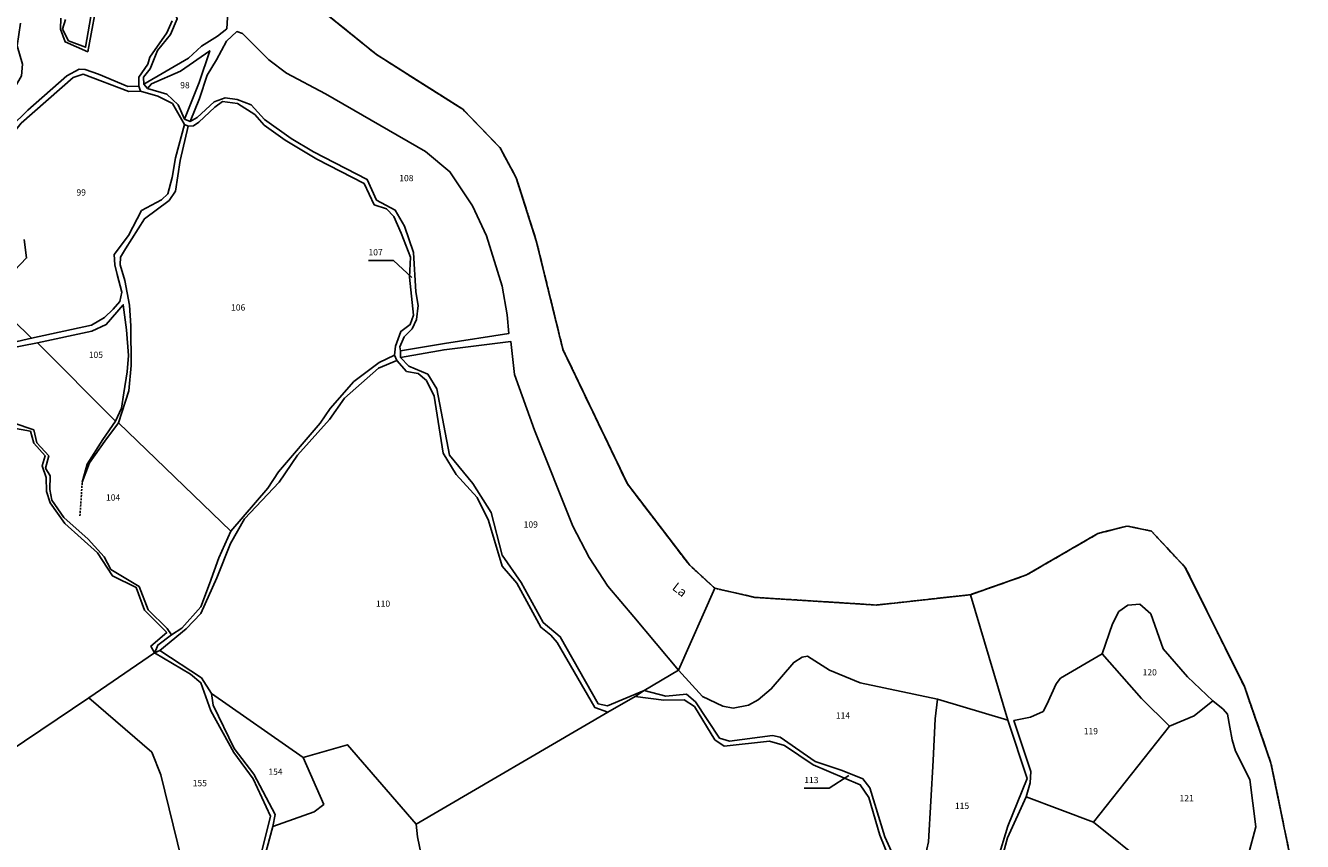
# Model space of a CAD drawing. Units: metres. Extents: x 1031225 to 1036460, y 6321389 to 6327976.
# Drawn here: x 1033026 to 1033434, y 6326486 to 6326748 of the extents above; entities that cross this region are included whole.
import ezdxf
from ezdxf.enums import TextEntityAlignment as Align

# ---------------------------------------------------------------- set-up
doc = ezdxf.new("R2010")
doc.units = ezdxf.units.M
for name, pattern in [('TOPO1', [1, 0.6, -0.4]), ('TOPO2', [2.4, 2, -0.4]), ('TOPO5', [5.4, 3, -1, 0.4, -1])]:
    doc.linetypes.add(name, pattern=pattern)
for name, color, linetype in [('ig_cad_detail_lineaire', 252, 'TOPO1'), ('ig_cad_divers_texte', 8, 'CONTINUOUS'), ('ig_cad_fleche_de_rattachement', 3, 'CONTINUOUS'), ('ig_cad_hydro', 140, 'CONTINUOUS'), ('ig_cad_lieudit', 7, 'ByLayer'), ('ig_cad_limcom', 1, 'TOPO5'), ('ig_cad_parcel', 3, 'CONTINUOUS'), ('ig_cad_parcel_num', 3, 'CONTINUOUS'), ('ig_cad_section', 20, 'TOPO2')]:
    doc.layers.add(name, color=color, linetype=linetype)
doc.styles.add('Times New Roman', font='times.ttf')

msp = doc.modelspace()

# ---------------------------------------------------------------- linework, layer by layer
at = {"layer": 'ig_cad_detail_lineaire'}
for points in [[(1033434.41, 6326462.44), (1033424.34, 6326511.59), (1033415.82, 6326536.09), (1033396.92, 6326574.19), (1033386.06, 6326585.85), (1033378.26, 6326587.45), (1033368.94, 6326585.05), (1033346.09, 6326571.79), (1033328.15, 6326565.47), (1033298.1, 6326562.18), (1033259.16, 6326564.62), (1033246.31, 6326567.54), (1033238.2, 6326575.04), (1033218.38, 6326600.95), (1033197.75, 6326643.98), (1033189.22, 6326678.77), (1033182.8, 6326698.9), (1033177.64, 6326708.49), (1033165.73, 6326720.84), (1033138.13, 6326738.35), (1033120.22, 6326752.78)], [(1033043.19, 6326590.71), (1033043.92, 6326601.54)]]:
    msp.add_lwpolyline(points, dxfattribs=at)
at = {"layer": 'ig_cad_fleche_de_rattachement'}
for points in [[(1033149.39, 6326666.98), (1033143.48, 6326672.48), (1033135.53, 6326672.46)], [(1033289.24, 6326507.63), (1033282.94, 6326503.55), (1033274.99, 6326503.54)]]:
    msp.add_lwpolyline(points, dxfattribs=at)
at = {"layer": 'ig_cad_hydro'}
for points in [[(1033090.77, 6326755.64), (1033090.21, 6326746.62), (1033087.17, 6326744.23), (1033082.13, 6326741.07), (1033077.95, 6326737.16), (1033063.59, 6326728.83), (1033064.83, 6326727.52), (1033066.06, 6326728.96), (1033075.39, 6326733.08), (1033084.7, 6326739.58), (1033081.3, 6326729.37), (1033076.66, 6326717.73), (1033078.46, 6326716.98), (1033081.48, 6326724.33), (1033083.94, 6326731.78), (1033086.88, 6326736.64), (1033090.11, 6326742.65), (1033093.43, 6326745.71), (1033095.24, 6326745.14), (1033103.64, 6326736.68), (1033109.27, 6326732.4), (1033121.73, 6326725.79), (1033153.77, 6326707.28), (1033161.6, 6326700.84), (1033168.76, 6326689.98), (1033173.27, 6326680.36), (1033178.25, 6326664.27), (1033179.88, 6326655.08), (1033180.48, 6326649.08), (1033159.9, 6326645.89), (1033145.72, 6326643.57), (1033145.79, 6326641.38), (1033159.7, 6326643.89), (1033181.12, 6326646.51), (1033182.28, 6326635.96), (1033188.69, 6326618.1), (1033200.95, 6326587.43), (1033206.1, 6326577.37), (1033212.1, 6326568.25), (1033220.42, 6326558.36), (1033234.76, 6326541.34), (1033246.31, 6326567.54), (1033238.2, 6326575.04), (1033218.38, 6326600.95), (1033197.75, 6326643.98), (1033189.22, 6326678.77), (1033182.8, 6326698.9), (1033177.64, 6326708.49), (1033165.73, 6326720.84), (1033138.13, 6326738.35), (1033120.22, 6326752.78)], [(1033002.84, 6326640.85), (1033029.57, 6326646.05), (1033046.95, 6326649.79), (1033051.61, 6326651.99), (1033057.02, 6326658.3), (1033058.08, 6326650.2), (1033058.68, 6326642.02), (1033058.31, 6326636.79), (1033057.28, 6326630.11), (1033056.44, 6326625.16), (1033054.54, 6326621.06), (1033050.55, 6326615.17), (1033045.53, 6326607.25), (1033043.92, 6326601.54), (1033046.19, 6326607.66), (1033051.12, 6326614.62), (1033055.49, 6326620.44), (1033058.87, 6326630.78), (1033059.62, 6326638.88), (1033059.49, 6326651.54), (1033059, 6326658.11), (1033057.56, 6326666.02), (1033056.03, 6326671.02), (1033056.12, 6326673.49), (1033057.73, 6326676.16), (1033063.89, 6326685.8), (1033071.76, 6326691.68), (1033073.75, 6326694.65), (1033075.25, 6326704.45), (1033077.79, 6326715.47), (1033076.65, 6326715.95), (1033073.72, 6326705.27), (1033072.69, 6326698.99), (1033071.36, 6326693.74), (1033069.29, 6326691.87), (1033062.92, 6326688.43), (1033058.74, 6326680.42), (1033054.1, 6326674.41), (1033054.4, 6326671.01), (1033055.07, 6326667.97), (1033056.6, 6326662.26), (1033055.95, 6326659.3), (1033053.87, 6326656.92), (1033051.01, 6326654.24), (1033046.93, 6326651.76), (1033027.73, 6326647.55), (1033002.27, 6326641.69)], [(1033434.41, 6326462.44), (1033424.34, 6326511.59), (1033415.82, 6326536.09), (1033396.92, 6326574.19), (1033386.06, 6326585.85), (1033378.26, 6326587.45), (1033368.94, 6326585.05), (1033346.09, 6326571.79), (1033328.15, 6326565.47), (1033340.11, 6326525.32), (1033346.35, 6326506.62), (1033340.1, 6326491.36), (1033336.79, 6326480.5)], [(1033337.34, 6326477.81), (1033339.98, 6326487.68), (1033345.94, 6326500.75), (1033347.26, 6326505.23), (1033347.44, 6326508.94), (1033342.06, 6326525.26), (1033347.39, 6326526.23), (1033351.39, 6326528.14), (1033352.62, 6326530.33), (1033355.56, 6326536.91), (1033356.99, 6326538.72), (1033370.27, 6326546.55), (1033373.57, 6326556.15), (1033375.65, 6326560.07), (1033378.51, 6326562.17), (1033382.32, 6326562.46), (1033385.93, 6326559.33), (1033389.87, 6326548.19), (1033397.59, 6326539.17), (1033405.69, 6326531.48), (1033408.99, 6326528.88), (1033410.43, 6326527.26), (1033411.2, 6326523.07), (1033411.87, 6326518.99), (1033412.93, 6326515.37), (1033417.52, 6326506.33), (1033419.45, 6326491.19), (1033417.03, 6326482.04)]]:
    msp.add_lwpolyline(points, dxfattribs=at)
for points in [[(1033017.44, 6326709.44), (1033013.48, 6326703.94), (1033013.29, 6326701.37), (1033017.39, 6326706.25), (1033020.43, 6326711.5), (1033024.33, 6326716.37), (1033041.01, 6326731.06), (1033044.25, 6326732.12), (1033058.83, 6326726.52), (1033062.52, 6326726.64), (1033062.02, 6326728.19), (1033058.5, 6326728.18), (1033049.16, 6326732.07), (1033044.87, 6326733.58), (1033042.97, 6326733.67), (1033039, 6326731.58), (1033026.46, 6326720.61), (1033020.95, 6326715.07)], [(1033144.61, 6326640.42), (1033143.85, 6326642.14), (1033138.91, 6326639.84), (1033130.84, 6326633.73), (1033123.25, 6326625.04), (1033120.02, 6326620.37), (1033106.74, 6326604.75), (1033103.32, 6326599.59), (1033091.46, 6326585.77), (1033087.59, 6326577.23), (1033084.66, 6326568.94), (1033081.82, 6326561.6), (1033075.75, 6326554.73), (1033072.52, 6326552.62), (1033068.08, 6326549.35), (1033067.7, 6326548.3), (1033067.04, 6326546.86), (1033068.76, 6326547.62), (1033077.22, 6326554.56), (1033081.87, 6326559.42), (1033086.97, 6326570.86), (1033091.33, 6326581.82), (1033095.85, 6326589.71), (1033106.96, 6326601.54), (1033112.84, 6326610.13), (1033123.06, 6326621.52), (1033127.8, 6326628.39), (1033138.73, 6326637.94)], [(1033328.15, 6326565.47), (1033298.1, 6326562.18), (1033259.16, 6326564.62), (1033246.31, 6326567.54), (1033234.76, 6326541.34), (1033242.39, 6326532.88), (1033248.91, 6326529.83), (1033252.25, 6326529.18), (1033257.1, 6326530.14), (1033260.23, 6326531.86), (1033264.41, 6326535.3), (1033271.62, 6326543.79), (1033274.29, 6326545.51), (1033276, 6326545.8), (1033283.05, 6326541.34), (1033292.86, 6326537.27), (1033317.66, 6326532), (1033340.11, 6326525.32)]]:
    msp.add_lwpolyline(points, close=True, dxfattribs=at)
at = {"layer": 'ig_cad_lieudit'}
for points in [[(1033015.19, 6326511.73), (1033046.03, 6326532.52), (1033067.04, 6326546.86), (1033068.76, 6326547.62), (1033082.07, 6326538.91), (1033085.32, 6326533.87), (1033114.65, 6326513.4), (1033128.83, 6326517.43), (1033150.75, 6326491.98), (1033212.16, 6326527.88), (1033220.89, 6326532.94), (1033223.75, 6326534.85), (1033234.76, 6326541.34), (1033246.31, 6326567.54), (1033238.2, 6326575.04), (1033218.38, 6326600.95), (1033197.75, 6326643.98), (1033189.22, 6326678.77), (1033182.8, 6326698.9), (1033177.64, 6326708.49), (1033165.73, 6326720.84), (1033138.13, 6326738.35), (1033120.22, 6326752.78)], [(1033434.41, 6326462.44), (1033424.34, 6326511.59), (1033415.82, 6326536.09), (1033396.92, 6326574.19), (1033386.06, 6326585.85), (1033378.26, 6326587.45), (1033368.94, 6326585.05), (1033346.09, 6326571.79), (1033328.15, 6326565.47), (1033340.11, 6326525.32), (1033346.35, 6326506.62), (1033340.1, 6326491.36), (1033336.79, 6326480.5)], [(1033336.79, 6326480.5), (1033340.1, 6326491.36), (1033346.35, 6326506.62), (1033340.11, 6326525.32), (1033328.15, 6326565.47), (1033298.1, 6326562.18), (1033259.16, 6326564.62), (1033246.31, 6326567.54), (1033234.76, 6326541.34), (1033223.75, 6326534.85), (1033220.89, 6326532.94), (1033212.16, 6326527.88), (1033150.75, 6326491.98), (1033151.21, 6326487.93), (1033154.76, 6326470.98)], [(1033154.76, 6326470.98), (1033151.21, 6326487.93), (1033150.75, 6326491.98), (1033128.83, 6326517.43), (1033114.65, 6326513.4), (1033085.32, 6326533.87), (1033082.07, 6326538.91), (1033068.76, 6326547.62), (1033067.04, 6326546.86), (1033046.03, 6326532.52), (1033066.22, 6326515.07), (1033069.09, 6326507.84), (1033078.39, 6326469.91)], [(1033022.6, 6326365.86), (1033027.14, 6326376.63), (1033028.65, 6326383.2), (1033029, 6326397.35), (1033029.94, 6326404.22), (1033046.24, 6326470.72), (1033078.39, 6326469.91), (1033069.09, 6326507.84), (1033066.22, 6326515.07), (1033046.03, 6326532.52), (1033015.19, 6326511.73)]]:
    msp.add_lwpolyline(points, dxfattribs=at)
at = {"layer": 'ig_cad_limcom'}
msp.add_lwpolyline([(1033434.41, 6326462.44), (1033424.34, 6326511.59), (1033415.82, 6326536.09), (1033396.92, 6326574.19), (1033386.06, 6326585.85), (1033378.26, 6326587.45), (1033368.94, 6326585.05), (1033346.09, 6326571.79), (1033328.15, 6326565.47), (1033298.1, 6326562.18), (1033259.16, 6326564.62), (1033246.31, 6326567.54), (1033238.2, 6326575.04), (1033218.38, 6326600.95), (1033197.75, 6326643.98), (1033189.22, 6326678.77), (1033182.8, 6326698.9), (1033177.64, 6326708.49), (1033165.73, 6326720.84), (1033138.13, 6326738.35), (1033120.22, 6326752.78)], dxfattribs=at)
msp.add_lwpolyline([(1033434.41, 6326462.44), (1033424.34, 6326511.59), (1033415.82, 6326536.09), (1033396.92, 6326574.19), (1033386.06, 6326585.85), (1033378.26, 6326587.45), (1033368.94, 6326585.05), (1033346.09, 6326571.79), (1033328.15, 6326565.47), (1033298.1, 6326562.18), (1033259.16, 6326564.62), (1033246.31, 6326567.54), (1033238.2, 6326575.04), (1033218.38, 6326600.95), (1033197.75, 6326643.98), (1033189.22, 6326678.77), (1033182.8, 6326698.9), (1033177.64, 6326708.49), (1033165.73, 6326720.84), (1033138.13, 6326738.35), (1033120.22, 6326752.78)], dxfattribs=at)
msp.add_lwpolyline([(1033434.41, 6326462.44), (1033424.34, 6326511.59), (1033415.82, 6326536.09), (1033396.92, 6326574.19), (1033386.06, 6326585.85), (1033378.26, 6326587.45), (1033368.94, 6326585.05), (1033346.09, 6326571.79), (1033328.15, 6326565.47), (1033298.1, 6326562.18), (1033259.16, 6326564.62), (1033246.31, 6326567.54), (1033238.2, 6326575.04), (1033218.38, 6326600.95), (1033197.75, 6326643.98), (1033189.22, 6326678.77), (1033182.8, 6326698.9), (1033177.64, 6326708.49), (1033165.73, 6326720.84), (1033138.13, 6326738.35), (1033120.22, 6326752.78)], dxfattribs=at)
msp.add_lwpolyline([(1033434.41, 6326462.44), (1033424.34, 6326511.59), (1033415.82, 6326536.09), (1033396.92, 6326574.19), (1033386.06, 6326585.85), (1033378.26, 6326587.45), (1033368.94, 6326585.05), (1033346.09, 6326571.79), (1033328.15, 6326565.47), (1033298.1, 6326562.18), (1033259.16, 6326564.62), (1033246.31, 6326567.54), (1033238.2, 6326575.04), (1033218.38, 6326600.95), (1033197.75, 6326643.98), (1033189.22, 6326678.77), (1033182.8, 6326698.9), (1033177.64, 6326708.49), (1033165.73, 6326720.84), (1033138.13, 6326738.35), (1033120.22, 6326752.78)], dxfattribs=at)
msp.add_lwpolyline([(1033434.41, 6326462.44), (1033424.34, 6326511.59), (1033415.82, 6326536.09), (1033396.92, 6326574.19), (1033386.06, 6326585.85), (1033378.26, 6326587.45), (1033368.94, 6326585.05), (1033346.09, 6326571.79), (1033328.15, 6326565.47), (1033298.1, 6326562.18), (1033259.16, 6326564.62), (1033246.31, 6326567.54), (1033238.2, 6326575.04), (1033218.38, 6326600.95), (1033197.75, 6326643.98), (1033189.22, 6326678.77), (1033182.8, 6326698.9), (1033177.64, 6326708.49), (1033165.73, 6326720.84), (1033138.13, 6326738.35), (1033120.22, 6326752.78)], dxfattribs=at)
msp.add_lwpolyline([(1033434.41, 6326462.44), (1033424.34, 6326511.59), (1033415.82, 6326536.09), (1033396.92, 6326574.19), (1033386.06, 6326585.85), (1033378.26, 6326587.45), (1033368.94, 6326585.05), (1033346.09, 6326571.79), (1033328.15, 6326565.47), (1033298.1, 6326562.18), (1033259.16, 6326564.62), (1033246.31, 6326567.54), (1033238.2, 6326575.04), (1033218.38, 6326600.95), (1033197.75, 6326643.98), (1033189.22, 6326678.77), (1033182.8, 6326698.9), (1033177.64, 6326708.49), (1033165.73, 6326720.84), (1033138.13, 6326738.35), (1033120.22, 6326752.78)], dxfattribs=at)
msp.add_lwpolyline([(1033434.41, 6326462.44), (1033424.34, 6326511.59), (1033415.82, 6326536.09), (1033396.92, 6326574.19), (1033386.06, 6326585.85), (1033378.26, 6326587.45), (1033368.94, 6326585.05), (1033346.09, 6326571.79), (1033328.15, 6326565.47), (1033298.1, 6326562.18), (1033259.16, 6326564.62), (1033246.31, 6326567.54), (1033238.2, 6326575.04), (1033218.38, 6326600.95), (1033197.75, 6326643.98), (1033189.22, 6326678.77), (1033182.8, 6326698.9), (1033177.64, 6326708.49), (1033165.73, 6326720.84), (1033138.13, 6326738.35), (1033120.22, 6326752.78)], dxfattribs=at)
at = {"layer": 'ig_cad_parcel'}
for points in [[(1033063.59, 6326728.83), (1033063.48, 6326731.12), (1033065.66, 6326733.79), (1033068.03, 6326739.71), (1033072.12, 6326744.77), (1033074.3, 6326749.83), (1033071.14, 6326757.83), (1033069.51, 6326763.93), (1033065.13, 6326772.27), (1033073.03, 6326778.29), (1033076.91, 6326783.83), (1033081.85, 6326792.39), (1033088.93, 6326766.41), (1033090.77, 6326755.64), (1033090.21, 6326746.62), (1033087.17, 6326744.23), (1033082.13, 6326741.07), (1033077.95, 6326737.16)], [(1033078.46, 6326716.98), (1033080.74, 6326718.23), (1033086.16, 6326723.2), (1033089.68, 6326724.54), (1033093.49, 6326723.98), (1033097.97, 6326722.28), (1033102.27, 6326717.61), (1033110.76, 6326711.53), (1033117.88, 6326707.19), (1033135.14, 6326698.37), (1033138.12, 6326691.79), (1033144.11, 6326688.6), (1033147.07, 6326683.46), (1033149.95, 6326674.98), (1033150.63, 6326662.4), (1033151.4, 6326658.07), (1033150.93, 6326653.6), (1033149.51, 6326650.54), (1033146.95, 6326647.96), (1033145.52, 6326644.81), (1033145.72, 6326643.57), (1033159.9, 6326645.89), (1033180.48, 6326649.08), (1033179.88, 6326655.08), (1033178.25, 6326664.27), (1033173.27, 6326680.36), (1033168.76, 6326689.98), (1033161.6, 6326700.84), (1033153.77, 6326707.28), (1033121.73, 6326725.79), (1033109.27, 6326732.4), (1033103.64, 6326736.68), (1033095.24, 6326745.14), (1033093.43, 6326745.71), (1033090.11, 6326742.65), (1033086.88, 6326736.64), (1033083.94, 6326731.78), (1033081.48, 6326724.33)], [(1033064.83, 6326727.52), (1033071.02, 6326725.63), (1033074.65, 6326722.3), (1033076.66, 6326717.73), (1033081.3, 6326729.37), (1033084.7, 6326739.58), (1033075.39, 6326733.08), (1033066.06, 6326728.96)], [(1033077.79, 6326715.47), (1033079.49, 6326715.54), (1033081.2, 6326716.69), (1033086.34, 6326721.55), (1033088.78, 6326723.31), (1033093.64, 6326722.65), (1033099.17, 6326719.14), (1033102.14, 6326715.8), (1033108.91, 6326710.96), (1033119.02, 6326704.88), (1033134.13, 6326697.04), (1033137.39, 6326690.28), (1033141.29, 6326688.96), (1033143.68, 6326686.48), (1033145.98, 6326681.15), (1033148.95, 6326673.53), (1033148.67, 6326667.09), (1033149.94, 6326654.98), (1033148.81, 6326651.93), (1033145.86, 6326649.73), (1033144.15, 6326645.06), (1033143.85, 6326642.14), (1033138.91, 6326639.84), (1033130.84, 6326633.73), (1033123.25, 6326625.04), (1033120.02, 6326620.37), (1033106.74, 6326604.75), (1033103.32, 6326599.59), (1033091.46, 6326585.77), (1033055.49, 6326620.44), (1033058.87, 6326630.78), (1033059.62, 6326638.88), (1033059.49, 6326651.54), (1033059, 6326658.11), (1033057.56, 6326666.02), (1033056.03, 6326671.02), (1033056.12, 6326673.49), (1033057.73, 6326676.16), (1033063.89, 6326685.8), (1033071.76, 6326691.68), (1033073.75, 6326694.65), (1033075.25, 6326704.45)], [(1033015.75, 6326659.24), (1033027.73, 6326647.55), (1033002.27, 6326641.69), (1033004.65, 6326642.94), (1033015.11, 6326645.53), (1033016.43, 6326647.53)], [(1033054.54, 6326621.06), (1033029.57, 6326646.05), (1033046.95, 6326649.79), (1033051.61, 6326651.99), (1033057.02, 6326658.3), (1033058.08, 6326650.2), (1033058.68, 6326642.02), (1033058.31, 6326636.79), (1033057.28, 6326630.11), (1033056.44, 6326625.16)], [(1033223.75, 6326534.85), (1033212.01, 6326529.94), (1033209.05, 6326530.51), (1033196.91, 6326552.03), (1033191.38, 6326556.59), (1033184.43, 6326569.38), (1033178.31, 6326578.14), (1033174.76, 6326591.76), (1033168.94, 6326601.04), (1033161.49, 6326610.18), (1033157.35, 6326631.33), (1033154.48, 6326636.09), (1033148.39, 6326638.63), (1033145.79, 6326641.38), (1033159.7, 6326643.89), (1033181.12, 6326646.51), (1033182.28, 6326635.96), (1033188.69, 6326618.1), (1033200.95, 6326587.43), (1033206.1, 6326577.37), (1033212.1, 6326568.25), (1033220.42, 6326558.36), (1033234.76, 6326541.34)], [(1033144.61, 6326640.42), (1033147.69, 6326636.92), (1033151.41, 6326636.26), (1033154.08, 6326634), (1033156.57, 6326629.05), (1033159.47, 6326610.75), (1033163.58, 6326603.9), (1033170.26, 6326596.57), (1033173.88, 6326589.21), (1033178.29, 6326574.63), (1033182.98, 6326569.12), (1033190.71, 6326555.07), (1033193.86, 6326552.5), (1033195.95, 6326550.13), (1033208, 6326529.37), (1033212.16, 6326527.88), (1033150.75, 6326491.98), (1033128.83, 6326517.43), (1033114.65, 6326513.4), (1033085.32, 6326533.87), (1033082.07, 6326538.91), (1033068.76, 6326547.62), (1033077.22, 6326554.56), (1033081.87, 6326559.42), (1033086.97, 6326570.86), (1033091.33, 6326581.82), (1033095.85, 6326589.71), (1033106.96, 6326601.54), (1033112.84, 6326610.13), (1033123.06, 6326621.52), (1033127.8, 6326628.39), (1033138.73, 6326637.94)], [(1033391.9, 6326523.45), (1033382.94, 6326532.29), (1033370.27, 6326546.55), (1033373.57, 6326556.15), (1033375.65, 6326560.07), (1033378.51, 6326562.17), (1033382.32, 6326562.46), (1033385.93, 6326559.33), (1033389.87, 6326548.19), (1033397.59, 6326539.17), (1033405.69, 6326531.48), (1033399.8, 6326526.71)], [(1033046.03, 6326532.52), (1033066.22, 6326515.07), (1033069.09, 6326507.84), (1033078.39, 6326469.91), (1033085.61, 6326469.52), (1033089.75, 6326449.72), (1033092.99, 6326452.87), (1033095.73, 6326459.83), (1033095.81, 6326467.08), (1033098.74, 6326472.77), (1033104.13, 6326494.61), (1033098.57, 6326506.51), (1033092.46, 6326514.95), (1033085.1, 6326528.27), (1033081.86, 6326537.29), (1033078.61, 6326540.05), (1033067.04, 6326546.86)], [(1033345.94, 6326500.75), (1033367.5, 6326492.68), (1033391.9, 6326523.45), (1033382.94, 6326532.29), (1033370.27, 6326546.55), (1033356.99, 6326538.72), (1033355.56, 6326536.91), (1033352.62, 6326530.33), (1033351.39, 6326528.14), (1033347.39, 6326526.23), (1033342.06, 6326525.26), (1033347.44, 6326508.94), (1033347.26, 6326505.23)], [(1033114.65, 6326513.4), (1033085.32, 6326533.87), (1033085.77, 6326530.16), (1033092.56, 6326516.28), (1033098.86, 6326508), (1033105.64, 6326495.16), (1033104.96, 6326491.24), (1033118.09, 6326496.03), (1033121.23, 6326498.33)], [(1033308.95, 6326439.26), (1033311.14, 6326446.78), (1033311.6, 6326453.35), (1033311.48, 6326463.07), (1033310.46, 6326468.93), (1033312.63, 6326477.03), (1033314.71, 6326486.37), (1033316.26, 6326512.38), (1033316.88, 6326525.77), (1033317.66, 6326532), (1033340.11, 6326525.32), (1033346.35, 6326506.62), (1033340.1, 6326491.36), (1033336.79, 6326480.5), (1033329.07, 6326466.35), (1033315.23, 6326443.08)], [(1033417.03, 6326482.04), (1033391.25, 6326475.03), (1033385.34, 6326478.35), (1033367.5, 6326492.68), (1033391.9, 6326523.45), (1033399.8, 6326526.71), (1033405.69, 6326531.48), (1033408.99, 6326528.88), (1033410.43, 6326527.26), (1033411.2, 6326523.07), (1033411.87, 6326518.99), (1033412.93, 6326515.37), (1033417.52, 6326506.33), (1033419.45, 6326491.19)], [(1033381.84, 6326436.94), (1033389.38, 6326428.84), (1033392.55, 6326419.23), (1033398.85, 6326407.89), (1033403.92, 6326400.63), (1033414.38, 6326407.42), (1033425.89, 6326413.12), (1033425.02, 6326416.17), (1033420.72, 6326423.01), (1033416.99, 6326432.54), (1033415.36, 6326438.34), (1033413.22, 6326458.1), (1033414.06, 6326469.33), (1033415.68, 6326474.56), (1033417.03, 6326482.04), (1033391.25, 6326475.03), (1033385.34, 6326478.35), (1033367.5, 6326492.68), (1033345.94, 6326500.75), (1033339.98, 6326487.68), (1033337.34, 6326477.81), (1033347.61, 6326475.62), (1033359.87, 6326461.68), (1033370.56, 6326452.65)]]:
    msp.add_lwpolyline(points, close=True, dxfattribs=at)
for points in [[(1033049.27, 6326758.31), (1033045.69, 6326739.24), (1033038.45, 6326742.46), (1033036.91, 6326746.46), (1033037.09, 6326749.99)], [(1033047.92, 6326758.03), (1033045.01, 6326740.68), (1033039.57, 6326742.76), (1033037.65, 6326746.47), (1033038.51, 6326749.62)], [(1033024.15, 6326748.43), (1033023.11, 6326741.19), (1033024.75, 6326735.28), (1033024.46, 6326731.5), (1033022.47, 6326728.07), (1033018.67, 6326724.91), (1033016.78, 6326718.23), (1033017.36, 6326713.27), (1033017.44, 6326709.44), (1033020.95, 6326715.07), (1033026.46, 6326720.61), (1033039, 6326731.58), (1033042.97, 6326733.67), (1033044.87, 6326733.58), (1033049.16, 6326732.07), (1033058.5, 6326728.18), (1033062.02, 6326728.19), (1033062.01, 6326731.15), (1033064.95, 6326735.24), (1033065.52, 6326737.53), (1033071, 6326745.33), (1033072.71, 6326749.14)], [(1033072.71, 6326749.14), (1033071, 6326745.33), (1033065.52, 6326737.53), (1033064.95, 6326735.24), (1033062.01, 6326731.15), (1033062.02, 6326728.19), (1033062.52, 6326726.64), (1033068.14, 6326725.03), (1033072.82, 6326722.66), (1033076.65, 6326715.95), (1033077.79, 6326715.47), (1033079.49, 6326715.54), (1033081.2, 6326716.69), (1033086.34, 6326721.55), (1033088.78, 6326723.31), (1033093.64, 6326722.65), (1033099.17, 6326719.14), (1033102.14, 6326715.8), (1033108.91, 6326710.96), (1033119.02, 6326704.88), (1033134.13, 6326697.04), (1033137.39, 6326690.28), (1033141.29, 6326688.96), (1033143.68, 6326686.48), (1033145.98, 6326681.15), (1033148.95, 6326673.53), (1033148.67, 6326667.09), (1033149.94, 6326654.98), (1033148.81, 6326651.93), (1033145.86, 6326649.73), (1033144.15, 6326645.06), (1033143.85, 6326642.14), (1033144.61, 6326640.42), (1033147.69, 6326636.92), (1033151.41, 6326636.26), (1033154.08, 6326634), (1033156.57, 6326629.05), (1033159.47, 6326610.75), (1033163.58, 6326603.9), (1033170.26, 6326596.57), (1033173.88, 6326589.21), (1033178.29, 6326574.63), (1033182.98, 6326569.12), (1033190.71, 6326555.07), (1033193.86, 6326552.5), (1033195.95, 6326550.13), (1033208, 6326529.37), (1033212.16, 6326527.88), (1033220.89, 6326532.94), (1033223.75, 6326534.85), (1033212.01, 6326529.94), (1033209.05, 6326530.51), (1033196.91, 6326552.03), (1033191.38, 6326556.59), (1033184.43, 6326569.38), (1033178.31, 6326578.14), (1033174.76, 6326591.76), (1033168.94, 6326601.04), (1033161.49, 6326610.18), (1033157.35, 6326631.33), (1033154.48, 6326636.09), (1033148.39, 6326638.63), (1033145.79, 6326641.38), (1033145.72, 6326643.57), (1033145.52, 6326644.81), (1033146.95, 6326647.96), (1033149.51, 6326650.54), (1033150.93, 6326653.6), (1033151.4, 6326658.07), (1033150.63, 6326662.4), (1033149.95, 6326674.98), (1033147.07, 6326683.46), (1033144.11, 6326688.6), (1033138.12, 6326691.79), (1033135.14, 6326698.37), (1033117.88, 6326707.19), (1033110.76, 6326711.53), (1033102.27, 6326717.61), (1033097.97, 6326722.28), (1033093.49, 6326723.98), (1033089.68, 6326724.54), (1033086.16, 6326723.2), (1033080.74, 6326718.23), (1033078.46, 6326716.98), (1033076.66, 6326717.73), (1033074.65, 6326722.3), (1033071.02, 6326725.63), (1033064.83, 6326727.52), (1033063.59, 6326728.83), (1033063.48, 6326731.12), (1033065.66, 6326733.79), (1033068.03, 6326739.71), (1033072.12, 6326744.77), (1033074.3, 6326749.83)], [(1033024.33, 6326716.37), (1033041.01, 6326731.06), (1033044.25, 6326732.12), (1033058.83, 6326726.52), (1033062.52, 6326726.64), (1033068.14, 6326725.03), (1033072.82, 6326722.66), (1033076.65, 6326715.95), (1033073.72, 6326705.27), (1033072.69, 6326698.99), (1033071.36, 6326693.74), (1033069.29, 6326691.87), (1033062.92, 6326688.43), (1033058.74, 6326680.42), (1033054.1, 6326674.41), (1033054.4, 6326671.01), (1033055.07, 6326667.97), (1033056.6, 6326662.26), (1033055.95, 6326659.3), (1033053.87, 6326656.92), (1033051.01, 6326654.24), (1033046.93, 6326651.76), (1033027.73, 6326647.55), (1033015.75, 6326659.24)], [(1033022.19, 6326669.26), (1033026.09, 6326673.25), (1033025.31, 6326679.15)], [(1033002.84, 6326640.85), (1033029.57, 6326646.05), (1033054.54, 6326621.06), (1033050.55, 6326615.17), (1033045.53, 6326607.25), (1033043.92, 6326601.54), (1033046.19, 6326607.66), (1033051.12, 6326614.62), (1033055.49, 6326620.44), (1033091.46, 6326585.77), (1033087.59, 6326577.23), (1033084.66, 6326568.94), (1033081.82, 6326561.6), (1033075.75, 6326554.73), (1033072.52, 6326552.62), (1033071.12, 6326554.69), (1033065.01, 6326560.67), (1033062.15, 6326568.1), (1033053.11, 6326573.55), (1033050.91, 6326577.63), (1033045.86, 6326583.24), (1033038.04, 6326590.18), (1033034.22, 6326595.69), (1033033.54, 6326599.12), (1033033.63, 6326603.5), (1033032.21, 6326606.01), (1033033.25, 6326609.93), (1033029.43, 6326614.11), (1033028.38, 6326618.2), (1033021.8, 6326620.47)], [(1033021.41, 6326618.9), (1033027.32, 6326617.78), (1033028.38, 6326613.97), (1033032.08, 6326609.9), (1033031.14, 6326606.76), (1033032.37, 6326602.94), (1033032.48, 6326598.46), (1033033.63, 6326594.85), (1033038.4, 6326588.23), (1033048.79, 6326578.83), (1033053.57, 6326571.5), (1033061.2, 6326567.8), (1033063.88, 6326560.56), (1033070.94, 6326553.43), (1033065.9, 6326549.05), (1033067.04, 6326546.86), (1033046.03, 6326532.52), (1033015.19, 6326511.73)], [(1033305.68, 6326477.21), (1033300.8, 6326487.96), (1033295.94, 6326503.63), (1033293.74, 6326506.59), (1033287.16, 6326509.23), (1033278.5, 6326512.08), (1033267.28, 6326519.84), (1033264.8, 6326520.41), (1033251.1, 6326518.57), (1033247.86, 6326519.61), (1033240.12, 6326531.21), (1033237.26, 6326533.59), (1033230.69, 6326533), (1033223.75, 6326534.85), (1033234.76, 6326541.34), (1033242.39, 6326532.88), (1033248.91, 6326529.83), (1033252.25, 6326529.18), (1033257.1, 6326530.14), (1033260.23, 6326531.86), (1033264.41, 6326535.3), (1033271.62, 6326543.79), (1033274.29, 6326545.51), (1033276, 6326545.8), (1033283.05, 6326541.34), (1033292.86, 6326537.27), (1033317.66, 6326532), (1033316.88, 6326525.77), (1033316.26, 6326512.38), (1033314.71, 6326486.37)], [(1033302.61, 6326480.03), (1033299.18, 6326488.51), (1033295.63, 6326500.6), (1033292.87, 6326504.6), (1033277.81, 6326511.03), (1033268.69, 6326517.18), (1033263.83, 6326518.6), (1033249.37, 6326516.95), (1033246.32, 6326519.03), (1033239.82, 6326529.69), (1033236.58, 6326531.87), (1033230.02, 6326531.76), (1033220.89, 6326532.94), (1033223.75, 6326534.85), (1033230.69, 6326533), (1033237.26, 6326533.59), (1033240.12, 6326531.21), (1033247.86, 6326519.61), (1033251.1, 6326518.57), (1033264.8, 6326520.41), (1033267.28, 6326519.84), (1033278.5, 6326512.08), (1033287.16, 6326509.23), (1033293.74, 6326506.59), (1033295.94, 6326503.63), (1033300.8, 6326487.96), (1033305.68, 6326477.21)], [(1033022.6, 6326365.86), (1033027.14, 6326376.63), (1033028.65, 6326383.2), (1033029, 6326397.35), (1033029.94, 6326404.22), (1033046.24, 6326470.72), (1033078.39, 6326469.91), (1033069.09, 6326507.84), (1033066.22, 6326515.07), (1033046.03, 6326532.52), (1033015.19, 6326511.73)], [(1033302.61, 6326480.03), (1033299.18, 6326488.51), (1033295.63, 6326500.6), (1033292.87, 6326504.6), (1033277.81, 6326511.03), (1033268.69, 6326517.18), (1033263.83, 6326518.6), (1033249.37, 6326516.95), (1033246.32, 6326519.03), (1033239.82, 6326529.69), (1033236.58, 6326531.87), (1033230.02, 6326531.76), (1033220.89, 6326532.94), (1033212.16, 6326527.88), (1033150.75, 6326491.98), (1033151.21, 6326487.93), (1033154.76, 6326470.98)], [(1033102.33, 6326481.75), (1033104.96, 6326491.24), (1033118.09, 6326496.03), (1033121.23, 6326498.33), (1033114.65, 6326513.4), (1033128.83, 6326517.43), (1033150.75, 6326491.98), (1033151.21, 6326487.93), (1033154.76, 6326470.98)]]:
    msp.add_lwpolyline(points, dxfattribs=at)
at = {"layer": 'ig_cad_section'}
msp.add_lwpolyline([(1033120.22, 6326752.78), (1033138.13, 6326738.35), (1033165.73, 6326720.84), (1033177.64, 6326708.49), (1033182.8, 6326698.9), (1033189.22, 6326678.77), (1033197.75, 6326643.98), (1033218.38, 6326600.95), (1033238.2, 6326575.04), (1033246.31, 6326567.54), (1033259.16, 6326564.62), (1033298.1, 6326562.18), (1033328.15, 6326565.47), (1033346.09, 6326571.79), (1033368.94, 6326585.05), (1033378.26, 6326587.45), (1033386.06, 6326585.85), (1033396.92, 6326574.19), (1033415.82, 6326536.09), (1033424.34, 6326511.59), (1033434.41, 6326462.44)], dxfattribs=at)
msp.add_lwpolyline([(1033120.22, 6326752.78), (1033138.13, 6326738.35), (1033165.73, 6326720.84), (1033177.64, 6326708.49), (1033182.8, 6326698.9), (1033189.22, 6326678.77), (1033197.75, 6326643.98), (1033218.38, 6326600.95), (1033238.2, 6326575.04), (1033246.31, 6326567.54), (1033259.16, 6326564.62), (1033298.1, 6326562.18), (1033328.15, 6326565.47), (1033346.09, 6326571.79), (1033368.94, 6326585.05), (1033378.26, 6326587.45), (1033386.06, 6326585.85), (1033396.92, 6326574.19), (1033415.82, 6326536.09), (1033424.34, 6326511.59), (1033434.41, 6326462.44)], dxfattribs=at)

# ---------------------------------------------------------------- texts
at = {"layer": 'ig_cad_divers_texte', "style": 'Times New Roman'}
msp.add_text('La', height=3, rotation=322.4, dxfattribs=at).set_placement((1033231.88, 6326566.57), align=Align.BOTTOM_LEFT)
at = {"layer": 'ig_cad_parcel_num', "style": 'Times New Roman'}
for s, p in [('98', (1033075.28, 6326726.92)), ('108', (1033145.37, 6326697.2)), ('99', (1033042.07, 6326692.6)), ('107', (1033135.53, 6326673.46)), ('106', (1033091.55, 6326655.8)), ('105', (1033046.02, 6326640.64)), ('104', (1033051.52, 6326594.97)), ('109', (1033185.18, 6326586.32)), ('110', (1033137.91, 6326560.98)), ('120', (1033383.26, 6326539.01)), ('114', (1033285.1, 6326525.2)), ('119', (1033364.43, 6326520.18)), ('155', (1033079.28, 6326503.54)), ('154', (1033103.49, 6326507.2)), ('113', (1033274.98, 6326504.54)), ('115', (1033323.2, 6326496.28)), ('121', (1033395.08, 6326498.72))]:
    msp.add_text(s, height=2, dxfattribs=at).set_placement(p, align=Align.BOTTOM_LEFT)

doc.saveas('drawing.dxf')
